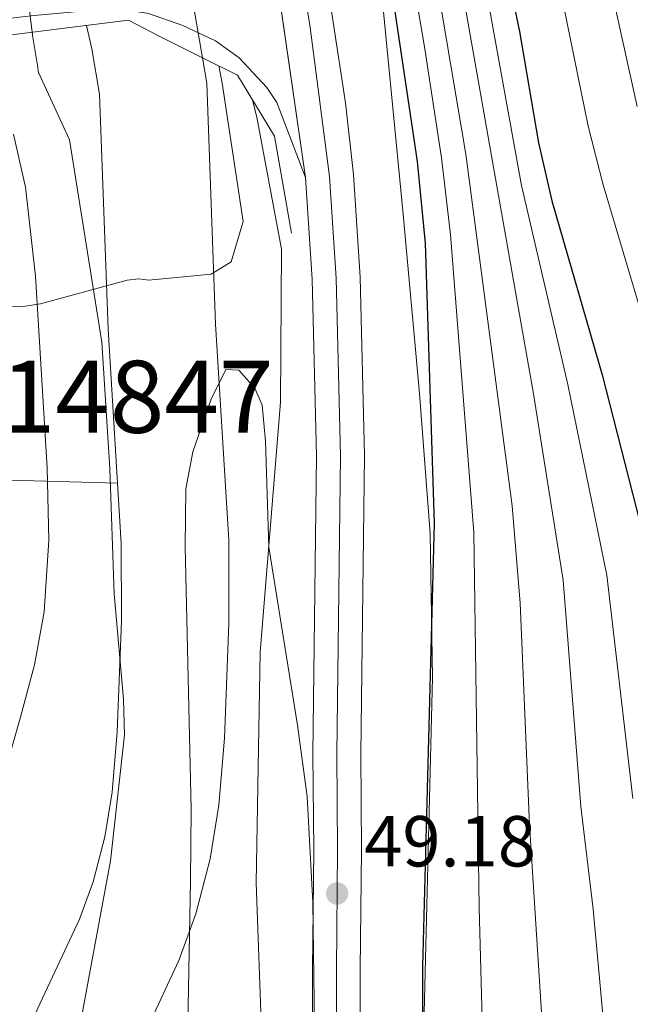
# Model space of a CAD drawing. Extents: x 606577 to 613415, y 789627 to 794364.
# Drawn here: x 607178 to 607263, y 790009 to 790146 of the extents above; entities that cross this region are included whole.
import ezdxf
from ezdxf.enums import TextEntityAlignment as Align

# ---------------------------------------------------------------- set-up
doc = ezdxf.new("R2010")
doc.units = 0
doc.header["$MEASUREMENT"] = 0
for name, pattern in [('DGN Style 1', [51.39870397, 0.08552197, -51.313182]), ('DGN Style 3', [119.730758, 85.52197, -34.208788]), ('DGN Style 4', [136.92067397, 68.417576, -34.208788, 0.08552197, -34.208788]), ('DGN Style 5', [59.865379, 25.656591, -34.208788])]:
    doc.linetypes.add(name, pattern=pattern)
for name, color, linetype in [('Nivel 1', 7, 'Continuous'), ('Nivel 11', 7, 'Continuous'), ('Nivel 16', 7, 'Continuous'), ('Nivel 21', 7, 'Continuous'), ('Nivel 22', 7, 'Continuous'), ('Nivel 23', 7, 'Continuous'), ('Nivel 35', 7, 'Continuous'), ('Nivel 4', 7, 'Continuous'), ('Nivel 41', 7, 'Continuous'), ('Nivel 48', 7, 'Continuous'), ('Nivel 49', 7, 'Continuous'), ('Nivel 5', 7, 'Continuous'), ('Nivel 51', 7, 'Continuous'), ('Nivel 54', 7, 'Continuous'), ('Nivel 57', 7, 'Continuous'), ('Nivel 7', 7, 'Continuous')]:
    doc.layers.add(name, color=color, linetype=linetype)
doc.styles.add('Style-arial', font='arial.shx', dxfattribs={"bigfont": 'arialbig.shx'})
doc.styles.add('Style-arialn', font='arialn.shx', dxfattribs={"bigfont": 'arialnbig.shx'})

# ---------------------------------------------------------------- blocks, each defined once
blk = doc.blocks.new('5PATER')
at = {"layer": 'Nivel 7', "linetype": 'Continuous', "lineweight": 0}
h = blk.add_hatch(color=53, dxfattribs=at)
edge = h.paths.add_edge_path()
edge.add_ellipse((1.001171767711639e-08, 1.001171767711639e-08), major_axis=(-1.095731441799903, -1.110710699311855), ratio=0.9994222409660317, start_angle=0, end_angle=360)

msp = doc.modelspace()

# ---------------------------------------------------------------- linework, layer by layer
at = {"layer": 'Nivel 1', "color": 7, "linetype": 'Continuous', "lineweight": 0}
msp.add_polyline3d([(607179.034, 790151.3090000001, 47.739), (607180.0390000001, 790143.0730000001, 45.741), (607180.672, 790139.1910000001, 43.17), (607180.844, 790138.1359999999, 42.465), (607180.869, 790138.081, 42.427), (607185.108, 790128.8630000001, 39.944), (607189.635, 790100.7590000001, 39.976), (607190.7450000001, 790083.229, 39.944), (607191.3430000001, 790065.81, 39.944), (607192.6070000001, 790051.2139999999, 39.944), (607192.777, 790046.2550000001, 39.944), (607190.831, 790028.747, 39.944), (607184.494, 789994.538, 39.944)], dxfattribs=at)
at = {"layer": 'Nivel 11', "color": 142, "linetype": 'Continuous', "lineweight": 13}
msp.add_polyline3d([(607203.5760000001, 790140.2420000001, 39.944), (607204.189, 790136.7080000001, 39.944), (607205.396, 790103.2720000001, 39.944), (607207.246, 790073.257, 39.944), (607207.253, 790061.7590000001, 39.944), (607206.632, 790045.7720000001, 39.944), (607205.861, 790036.469, 39.944), (607204.6470000001, 790029.01, 39.944), (607202.6710000001, 790021.388, 39.944), (607200.2990000001, 790014.923, 39.944), (607193.719, 790000.8090000001, 39.944)], dxfattribs=at)
at = {"layer": 'Nivel 16', "color": 1, "linetype": 'Continuous', "lineweight": 13, "extrusion": (0.05610282067072012, 0.03420709971994827, 0.9978388386114958), "elevation": 61141.85308007758, "flags": 128}
msp.add_lwpolyline([(358522.8410653345, -927762.3088109284), (358512.9137897765, -927762.3088109284), (358500.1825009891, -927757.3018745591)], dxfattribs=at)
at = {"layer": 'Nivel 21', "color": 1, "linetype": 'Continuous', "lineweight": 0, "extrusion": (0.09569627957204925, -0.04771991347862031, 0.9942660770305206), "elevation": 20449.53332279388, "flags": 128}
msp.add_lwpolyline([(978068.5515457634, -189687.9334950728), (978068.5515457634, -189693.3854351862)], dxfattribs=at)
at = {"layer": 'Nivel 21', "color": 7, "linetype": 'Continuous', "lineweight": 13}
for points in [[(607255.996, 790377.345, 46.262), (607250.6229999999, 790367.8800000001, 46.472), (607243.362, 790352.4639999999, 46.592), (607232.4299999999, 790325.3640000001, 46.426), (607228.433, 790313.104, 46.426), (607220.145, 790283.2039999999, 46.64), (607218.456, 790275.092, 46.887), (607216.361, 790261.976, 47.158), (607215.0079999999, 790252.0430000001, 47.306), (607214.131, 790242.085, 47.57), (607213.517, 790229.828, 47.745), (607213.3090000001, 790218.3470000001, 47.58), (607214.685, 790191.834, 47.571), (607218.645, 790165.4280000001, 47.439), (607219.9979999999, 790156.413, 47.394), (607223.4510000001, 790133.9809999999, 47.603), (607224.5390000001, 790124.04, 47.69), (607225.462, 790109.788, 47.734), (607226.0630000001, 790084.9990000001, 48.026), (607225.5560000001, 790043.5630000001, 49.064), (607225.6699999999, 790030.217, 49.064), (607225.4920000001, 790013.6529999999, 49.394), (607225.592, 789969.558, 49.405)], [(607217.8999999999, 790123.601, 47.688), (607213.895, 790134.0220000001, 47.688), (607212.5360000001, 790136.1159999999, 47.688), (607208.6980000001, 790140.212, 47.688), (607205.3729999999, 790142.581, 47.688), (607200.854, 790144.7250000001, 47.688), (607196.092, 790146.406, 47.688), (607193.496, 790146.804, 47.688), (607186.8300000001, 790146.702, 47.688), (607180.216, 790146.122, 47.714), (607157.51, 790143.513, 48.593)], [(607269.456, 789847.354, 48.57), (607260.7050000001, 789856.9140000001, 48.735), (607254.281, 789865.1270000001, 48.713), (607245.885, 789877.0700000001, 48.912), (607240.192, 789885.703, 49.064), (607235.0660000001, 789894.7760000001, 49.064), (607231.6399999999, 789901.7550000001, 49.064), (607228.8600000001, 789908.585, 49.064), (607224.433, 789922.6529999999, 49.202), (607222.557, 789930.334, 49.394), (607221.2280000001, 789937.5320000001, 49.393), (607219.6229999999, 789953.004, 49.537), (607218.946, 789969.413, 49.405), (607218.845, 790013.6810000001, 49.394), (607219.023, 790030.2239999999, 49.064), (607218.909, 790043.575, 49.064), (607219.416, 790084.959, 48.026), (607218.821, 790109.4920000001, 47.734), (607217.8999999999, 790123.601, 47.688)]]:
    msp.add_polyline3d(points, dxfattribs=at)
at = {"layer": 'Nivel 21', "color": 1, "linetype": 'Continuous', "lineweight": 0}
msp.add_polyline3d([(607172.6000000001, 790142.8630000001, 48.846), (607193.3060000001, 790145.4780000001, 48.846), (607197.4680000001, 790143.2890000001, 48.846), (607203.5760000001, 790140.2420000001, 48.11)], dxfattribs=at)
at = {"layer": 'Nivel 22', "color": 142, "linetype": 'DGN Style 5', "lineweight": 0, "elevation": 39.944, "flags": 128}
msp.add_lwpolyline([(607203.5760000001, 790140.2420000001), (607199.368, 790164.9280000001)], dxfattribs=at)
at = {"layer": 'Nivel 22', "color": 142, "linetype": 'DGN Style 1', "lineweight": 13}
msp.add_polyline3d([(607203.5760000001, 790140.2420000001, 39.944), (607199.368, 790164.9280000001, 39.944), (607199.368, 790164.9280000001, 47.83), (607196.1810000001, 790161.815, 48.186), (607189.4280000001, 790157.8330000001, 48.516), (607170.125, 790154.8940000001, 48.707), (607170.125, 790154.8940000001, 39.944), (607172.6000000001, 790142.8630000001, 39.944), (607172.6000000001, 790142.8630000001, 48.846), (607193.3060000001, 790145.4780000001, 48.846), (607197.4680000001, 790143.2890000001, 48.846)], close=True, dxfattribs=at)
at = {"layer": 'Nivel 23', "color": 7, "linetype": 'DGN Style 4', "lineweight": 0}
msp.add_polyline3d([(607217.1170000001, 790153.5900000001, 47.458), (607218.524, 790144.439, 47.541), (607221.227, 790123.7509999999, 47.689), (607222.1410000001, 790109.6400000001, 47.734), (607222.7390000001, 790084.979, 48.026), (607222.2320000001, 790043.5689999999, 49.064), (607222.3459999999, 790030.22, 49.064), (607222.1680000001, 790013.6670000001, 49.394), (607222.2690000001, 789969.4850000001, 49.405), (607222.939, 789953.244, 49.537), (607224.52, 789938.006, 49.393), (607225.808, 789931.03, 49.394), (607227.635, 789923.547, 49.202), (607231.9890000001, 789909.712, 49.064), (607234.6740000001, 789903.115, 49.064), (607238.007, 789896.327, 49.064), (607243.0290000001, 789887.4369999999, 49.064), (607248.632, 789878.9410000001, 48.912), (607256.9510000001, 789867.108, 48.713), (607263.243, 789859.0630000001, 48.735)], dxfattribs=at)
at = {"layer": 'Nivel 23', "color": 70, "linetype": 'DGN Style 4', "lineweight": 0}
for points in [[(607187.4820000001, 790144.7420000001, 46.356), (607188.229, 790141.48, 44.162), (607189.3090000001, 790135.172, 39.944), (607190.487, 790102.544, 39.981), (607191.8049999999, 790081.163, 39.944)], [(607135.4680000001, 790082.033, 47.598), (607160.737, 790082.014, 45.051), (607164.1799999999, 790081.95, 44.183), (607191.8049999999, 790081.163, 39.944)], [(607191.8049999999, 790081.163, 39.944), (607192.321, 790072.7930000001, 39.944), (607192.327, 790062.044, 39.944), (607191.73, 790046.679, 39.944), (607191.0349999999, 790038.287, 39.944), (607190.0260000001, 790032.087, 39.944), (607188.4070000001, 790025.841, 39.944), (607186.5050000001, 790020.6570000001, 39.944), (607180.051, 790006.815, 39.944)]]:
    msp.add_polyline3d(points, dxfattribs=at)
at = {"layer": 'Nivel 35', "color": 92, "linetype": 'DGN Style 3', "lineweight": 0}
for points in [[(607234.179, 790000.888, 64.672), (607235.5079999999, 790054.216, 64.672), (607235.1869999999, 790074.206, 64.672), (607233.703, 790093.628, 64.742), (607231.436, 790118.524, 65.232), (607226.7409999999, 790166.7920000001, 66.732), (607223.22, 790201.587, 68.425), (607221.683, 790217.604, 68.629), (607220.9950000001, 790232.682, 68.629), (607221.209, 790240.22, 68.629), (607221.9340000001, 790247.71, 68.629), (607222.753, 790252.659, 68.629), (607224.7620000001, 790261.065, 68.629), (607234.726, 790297.365, 68.496), (607237.8289999999, 790309.382, 67.242), (607243.3829999999, 790331.0079999999, 63.572), (607245.8589999999, 790340.619, 62.247), (607248.2509999999, 790350.034, 61.6), (607250.2660000001, 790359.8030000001, 61.219), (607252.4310000001, 790366.9880000001, 60.943), (607254.709, 790371.575, 60.75), (607258.2760000001, 790376.5079999999, 60.508)], [(607177.3729999999, 790129.6570000001, 50.282), (607179.0090000001, 790122.291, 50.282), (607180.389, 790109.935, 50.282), (607182.0320000001, 790083.325, 50.282), (607182.273, 790073.277, 50.282), (607181.615, 790063.324, 50.282), (607180.2550000001, 790055.9569999999, 50.282), (607178.337, 790048.6969999999, 49.961), (607172.8330000001, 790029.5430000001, 48.327)], [(607201.554, 790006.048, 56.986), (607201.9099999999, 790025.9580000001, 54.666), (607202.003, 790035.916, 53.856), (607201.1769999999, 790072.3759999999, 52.985), (607201.291, 790080.3770000001, 52.683), (607202.233, 790085.514, 52.372), (607204.7890000001, 790092.8260000001, 51.928), (607206.8459999999, 790096.967, 51.812), (607208.6340000001, 790096.889, 51.812), (607210.8430000001, 790094.3659999999, 51.812), (607211.855, 790092.0179999999, 51.812), (607212.345, 790087.0190000001, 51.812), (607212.8019999999, 790072.315, 51.812), (607216.791, 790047.592, 52.239), (607218.1159999999, 790037.686, 52.556), (607218.9029999999, 790022.9750000001, 53.224), (607219.2949999999, 789995.5730000001, 56.027)]]:
    msp.add_polyline3d(points, dxfattribs=at)
at = {"layer": 'Nivel 4', "color": 30, "linetype": 'Continuous', "lineweight": 30, "flags": 128}
for points, elevation in [([(607265.175, 790380.5660000001), (607256.595, 790365.0279999999), (607245.0900000001, 790342.1000000001), (607241.7990000001, 790333.5360000001), (607239.909, 790327.538), (607236.416, 790310.0349999999), (607232.706, 790295.7139999999), (607230.9720000001, 790287.206), (607228.9650000001, 790272.051), (607227.084, 790260.919), (607226.5430000001, 790254.9450000001), (607225.091, 790220.344), (607225.314, 790180.574), (607226.4979999999, 790169.048), (607228.5109999999, 790158.5360000001), (607233.3800000001, 790125.8489999999), (607234.5160000001, 790114.521), (607235.729, 790075.6059999999), (607234.132, 790014.074), (607234.159, 789967.0320000001)], 50), ([(607239.2250000001, 790201.8640000001), (607239.355, 790199.203), (607239.5530000001, 790194.4450000001), (607239.929, 790188.3289999999), (607240.0590000001, 790185.6670000001), (607240.531, 790184.871), (607242.841, 790168.1440000001), (607244.425, 790158.976), (607247.574, 790143.869), (607250.2450000001, 790128.425), (607252.094, 790120.3840000001), (607259.0660000001, 790096.236), (607265.3770000001, 790071.598)], 75)]:
    msp.add_lwpolyline(points, dxfattribs=dict(at, elevation=elevation))
at = {"layer": 'Nivel 49', "color": 7, "linetype": 'DGN Style 5', "lineweight": 0, "extrusion": (-0.0003938024835874607, 0.002718469673385438, 0.9999962274140033), "elevation": 1956.490950538753, "flags": 128}
msp.add_lwpolyline([(607217.8716955762, 790121.2018724836), (607209.4686328252, 790179.2090868228)], dxfattribs=at)
at = {"layer": 'Nivel 5', "color": 30, "linetype": 'Continuous', "lineweight": 0, "flags": 128}
for points, elevation in [([(607272.5800000001, 790371.5430000001), (607259.4750000001, 790358.665), (607255.824, 790354.074), (607251.615, 790347.307), (607245.8189999999, 790335.487), (607244.038, 790330.023), (607242.5860000001, 790323.1030000001), (607239.4510000001, 790309.6640000001), (607237.074, 790299.9110000001), (607233.318, 790284.125), (607229.6610000001, 790261.9310000001), (607229.1089999999, 790255.727), (607227.837, 790220.567), (607228.263, 790181.592), (607229.646, 790169.736), (607234.3859999999, 790141.754), (607236.753, 790126.3640000001), (607238.031, 790115.693), (607241.244, 790074.3260000001), (607241.976, 790022.237), (607243.706, 789958.679)], 55), ([(607263.8119999999, 790355.6030000001), (607261.7490000001, 790353.6910000001), (607258.5660000001, 790349.612), (607255.913, 790345.1880000001), (607251.227, 790334.5430000001), (607250.7080000001, 790332.9210000001), (607246.247, 790318.379), (607240.8740000001, 790300.6939999999), (607238.189, 790291.7), (607235.7949999999, 790282.433), (607232.997, 790268.236), (607231.9820000001, 790260.7280000001), (607231.558, 790254.7409999999), (607230.584, 790220.791), (607231.212, 790182.611), (607233.183, 790167.9539999999), (607240.1259999999, 790126.879), (607246.5519999999, 790078.0449999999), (607247.6980000001, 790064.5279999999), (607248.986, 790033.764), (607253.574, 789962.139), (607257.919, 789939.0900000001), (607259.1100000001, 789934.6570000001), (607263.71, 789920.7420000001)], 60.00000000000001), ([(607264.5349999999, 790348.4170000001), (607262.6499999999, 790346.172), (607255.1229999999, 790333.69), (607250, 790320.943), (607245.273, 790307.388), (607243.9450000001, 790302.104), (607242.612, 790295.821), (607238.371, 790281.2860000001), (607235.774, 790270.351), (607234.4310000001, 790260.632), (607233.331, 790221.0150000001), (607234.1399999999, 790185.6359999999), (607236.3019999999, 790168.6370000001), (607249.55, 790093.595), (607253.642, 790067.719), (607256.1100000001, 790036.308), (607257.811, 790022.0290000001), (607262.145, 789974.5719999999), (607263.5560000001, 789964.311)], 65), ([(607263.4809999999, 790328.1570000001), (607259.7760000001, 790323.7920000001), (607253.913, 790311.281), (607253.057, 790308.923), (607248.794, 790299.524), (607245.7890000001, 790293.115), (607242.04, 790283.81), (607240.9469999999, 790280.139), (607238.6910000001, 790272.1140000001), (607237.443, 790266.888), (607237.0830000001, 790263.642), (607236.5819999999, 790255.094), (607236.064, 790215.8430000001), (607237.104, 790185.602), (607239.666, 790167.8330000001), (607247.885, 790122.5079999999), (607254.311, 790094.895), (607259.7, 790068.423), (607263.3389999999, 790037.3840000001)], 70), ([(607266.3840000001, 790098.48), (607259.182, 790122.6100000001), (607257.129, 790130.7660000001), (607250.78, 790161.8800000001), (607246.5900000001, 790186.3230000001), (607246.0360000001, 790195.821), (607246.057, 790200.8330000001), (607245.409, 790232.48), (607244.5900000001, 790245.685), (607244.5530000001, 790255.683), (607245.3230000001, 790265.9040000001), (607247.179, 790274.22), (607248.0349999999, 790276.5700000001), (607258.132, 790293.869), (607263.314, 790300.138)], 80), ([(607263.9180000001, 790133.4909999999), (607257.699, 790161.821), (607253.121, 790186.979), (607252.6370000001, 790194.939), (607252.8570000001, 790200.4739999999), (607251.77, 790208.112), (607251.7409999999, 790252.699), (607252.102, 790258.0320000001), (607252.8640000001, 790263.2479999999), (607253.9739999999, 790269.0590000001), (607255.52, 790273.858), (607258.4369999999, 790278.747), (607261.9550000001, 790283.587), (607263.7820000001, 790285.6340000001)], 85), ([(607169.408, 790142.46), (607171.226, 790132.963), (607172.521, 790124.7849999999), (607172.9780000001, 790119.4909999999), (607173.199, 790108.7490000001), (607174.2720000001, 790106.763), (607176.0390000001, 790105.814), (607178.362, 790105.6470000001), (607181.094, 790106.057), (607193.122, 790109.3640000001), (607194.7339999999, 790109.564), (607196.1240000001, 790109.3840000001), (607204.7949999999, 790110.2139999999), (607207.574, 790111.9040000001), (607209.2139999999, 790117.4909999999), (607206.31, 790136.717), (607205.8559999999, 790139.105)], 40), ([(607210.5530000001, 790134.3360000001), (607211.1429999999, 790131.9839999999), (607214.538, 790113.6499999999), (607214.4380000001, 790092.433), (607211.604, 790057.716), (607211.041, 790025.6780000001), (607211.8230000001, 790003.9569999999), (607211.4040000001, 789988.368), (607212.0109999999, 789949.933), (607212.4780000001, 789941.588), (607212.703, 789927.6810000001), (607213.753, 789917.101), (607215.1640000001, 789909.199), (607217.351, 789901.493), (607222.7239999999, 789886.017), (607233.51, 789868.038), (607236.2320000001, 789862.871), (607243.55, 789851.6130000001), (607255.493, 789837.858), (607270.402, 789826.4240000001)], 45)]:
    msp.add_lwpolyline(points, dxfattribs=dict(at, elevation=elevation))
at = {"layer": 'Nivel 51', "color": 143, "linetype": 'Continuous', "lineweight": 13}
msp.add_polyline3d([(607193.719, 790000.8090000001, 39.944), (607200.2990000001, 790014.923, 39.944), (607202.6710000001, 790021.388, 39.944), (607204.6470000001, 790029.01, 39.944), (607205.861, 790036.469, 39.944), (607206.632, 790045.7720000001, 39.944), (607207.253, 790061.7590000001, 39.944), (607207.246, 790073.257, 39.944), (607205.396, 790103.2720000001, 39.944), (607204.189, 790136.7080000001, 39.944), (607203.5760000001, 790140.2420000001, 39.944), (607203.5760000001, 790140.2420000001, 48.11), (607197.4680000001, 790143.2890000001, 48.846), (607193.3060000001, 790145.4780000001, 48.846), (607172.6000000001, 790142.8630000001, 48.846)], dxfattribs=at)
at = {"layer": 'Nivel 54', "color": 9, "linetype": 'Continuous', "lineweight": 0}
for points in [[(607250.3060000001, 790380.784, 46.262), (607244.7180000001, 790370.94, 46.472), (607237.2690000001, 790355.125, 46.592), (607226.1810000001, 790327.639, 46.426), (607222.068, 790315.0220000001, 46.426), (607213.682, 790284.77, 46.64), (607211.9169999999, 790276.294, 46.887), (607209.7860000001, 790262.9480000001, 47.158), (607208.4010000001, 790252.783, 47.306), (607207.4990000001, 790242.5420000001, 47.57), (607207.429, 790241.146, 47.589), (607207.2479999999, 790237.5460000001, 47.64), (607206.8740000001, 790230.054, 47.745), (607206.659, 790218.2339999999, 47.58), (607208.064, 790191.1670000001, 47.571), (607209.497, 790181.608, 47.523), (607209.497, 790181.608, 47.527), (607217.8999999999, 790123.601, 47.688), (607218.821, 790109.4920000001, 47.734), (607219.416, 790084.959, 48.026), (607218.909, 790043.575, 49.064), (607219.023, 790030.2239999999, 49.064), (607218.845, 790013.6810000001, 49.394), (607218.946, 789969.413, 49.405)], [(607225.592, 789969.558, 49.405), (607225.4920000001, 790013.6529999999, 49.394), (607225.6699999999, 790030.217, 49.064), (607225.5560000001, 790043.5630000001, 49.064), (607226.0630000001, 790084.9990000001, 48.026), (607225.462, 790109.788, 47.734), (607224.5390000001, 790124.04, 47.69), (607223.4510000001, 790133.9809999999, 47.603), (607219.9979999999, 790156.413, 47.394), (607218.645, 790165.4280000001, 47.439), (607214.685, 790191.834, 47.571), (607213.3090000001, 790218.3470000001, 47.58), (607213.517, 790229.828, 47.745), (607214.131, 790242.085, 47.57), (607215.0079999999, 790252.0430000001, 47.306), (607216.361, 790261.976, 47.158), (607218.456, 790275.092, 46.887), (607220.145, 790283.2039999999, 46.64), (607228.433, 790313.104, 46.426), (607232.4299999999, 790325.3640000001, 46.426), (607243.362, 790352.4639999999, 46.592), (607250.6229999999, 790367.8800000001, 46.472), (607255.996, 790377.345, 46.262)]]:
    msp.add_polyline3d(points, dxfattribs=at)
at = {"layer": 'Nivel 54', "color": 133, "linetype": 'Continuous', "lineweight": 0}
msp.add_polyline3d([(607217.8999999999, 790123.601, 47.688), (607209.497, 790181.608, 47.527), (607208.2380000001, 790173.953, 47.717), (607207.243, 790171.6710000001, 47.795), (607204.0260000001, 790166.216, 47.88), (607201.314, 790162.909, 47.815), (607193.243, 790156.5, 47.692), (607190.9990000001, 790155.4569999999, 47.692), (607185.27, 790153.6939999999, 47.692), (607179.5, 790153.1880000001, 47.714), (607156.297, 790150.521, 48.608), (607156.9029999999, 790147.0179999999, 48.601), (607157.51, 790143.513, 48.593), (607180.216, 790146.122, 47.714), (607186.8300000001, 790146.702, 47.688), (607193.496, 790146.804, 47.688), (607196.092, 790146.406, 47.688), (607200.854, 790144.7250000001, 47.688), (607205.3729999999, 790142.581, 47.688), (607208.6980000001, 790140.212, 47.688), (607212.5360000001, 790136.1159999999, 47.688), (607213.895, 790134.0220000001, 47.688)], close=True, dxfattribs=at)
at = {"layer": 'Nivel 57', "color": 92, "linetype": 'DGN Style 3', "lineweight": 0}
for points in [[(607258.2760000001, 790376.5079999999, 60.508), (607254.709, 790371.575, 60.75), (607252.4310000001, 790366.9880000001, 60.943), (607250.2660000001, 790359.8030000001, 61.219), (607248.2509999999, 790350.034, 61.6), (607245.8589999999, 790340.619, 62.247), (607243.3829999999, 790331.0079999999, 63.572), (607237.8289999999, 790309.382, 67.242), (607234.726, 790297.365, 68.496), (607224.7620000001, 790261.065, 68.629), (607222.753, 790252.659, 68.629), (607221.9340000001, 790247.71, 68.629), (607221.209, 790240.22, 68.629), (607220.9950000001, 790232.682, 68.629), (607221.683, 790217.604, 68.629), (607223.22, 790201.587, 68.425), (607226.7409999999, 790166.7920000001, 66.732), (607231.436, 790118.524, 65.232), (607233.703, 790093.628, 64.742), (607235.1869999999, 790074.206, 64.672), (607235.5079999999, 790054.216, 64.672), (607234.179, 790000.888, 64.672)], [(607172.8330000001, 790029.5430000001, 48.327), (607178.337, 790048.6969999999, 49.961), (607180.2550000001, 790055.9569999999, 50.282), (607181.615, 790063.324, 50.282), (607182.273, 790073.277, 50.282), (607182.0320000001, 790083.325, 50.282), (607180.389, 790109.935, 50.282), (607179.0090000001, 790122.291, 50.282), (607177.3729999999, 790129.6570000001, 50.282)], [(607219.2949999999, 789995.5730000001, 56.027), (607218.9029999999, 790022.9750000001, 53.224), (607218.1159999999, 790037.686, 52.556), (607216.791, 790047.592, 52.239), (607212.8019999999, 790072.315, 51.812), (607212.345, 790087.0190000001, 51.812), (607211.855, 790092.0179999999, 51.812), (607210.8430000001, 790094.3659999999, 51.812), (607208.6340000001, 790096.889, 51.812), (607206.8459999999, 790096.967, 51.812), (607204.7890000001, 790092.8260000001, 51.928), (607202.233, 790085.514, 52.372), (607201.291, 790080.3770000001, 52.683), (607201.1769999999, 790072.3759999999, 52.985), (607202.003, 790035.916, 53.856), (607201.9099999999, 790025.9580000001, 54.666), (607201.554, 790006.048, 56.986)]]:
    msp.add_polyline3d(points, dxfattribs=at)

# ---------------------------------------------------------------- block references
at = {"layer": 'Nivel 7', "color": 53, "linetype": 'Continuous', "lineweight": 0}
msp.add_blockref('5PATER', (607222.281, 790024.213, 49.184), dxfattribs=at)

# ---------------------------------------------------------------- texts
at = {"layer": 'Nivel 41', "color": 7, "linetype": 'Continuous', "lineweight": 0, "style": 'Style-arial'}
msp.add_text('49.18', height=7.000002, dxfattribs=at).set_placement((607226.031, 790027.963, 49.184))
at = {"layer": 'Nivel 48', "color": 142, "linetype": 'Continuous', "lineweight": 0, "style": 'Style-arialn'}
msp.add_text('214847', height=10.000002, dxfattribs=at).set_placement((607190.7252644058, 790093.173001, 39.944), align=Align.MIDDLE_CENTER)

doc.saveas('drawing.dxf')
